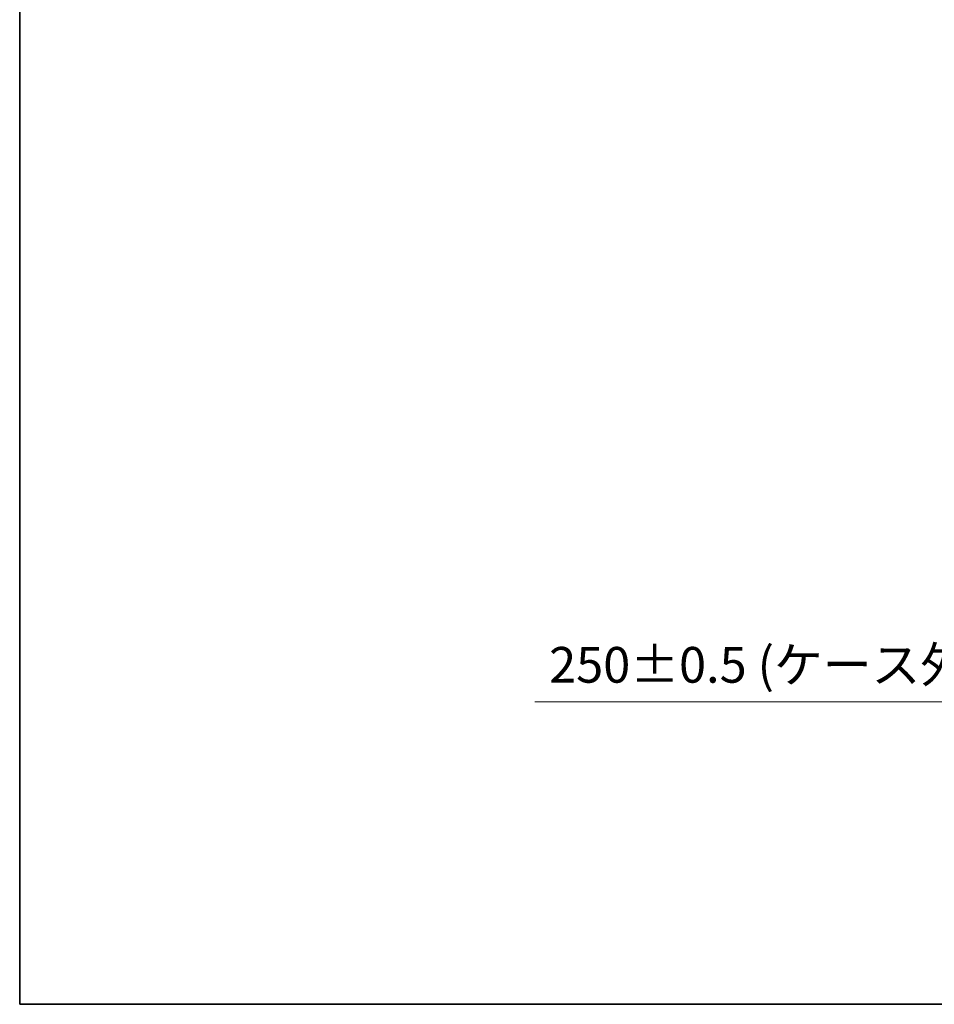
# Model space of a CAD drawing. Units: millimetres. Extents: x -2468 to 5207, y -14 to 1396.
# Drawn here: x -503 to -248, y -14 to 261 of the extents above; entities that cross this region are included whole.
import ezdxf

# ---------------------------------------------------------------- set-up
doc = ezdxf.new("R2010")
doc.units = ezdxf.units.MM
doc.header["$LTSCALE"] = 4
doc.layers.get('Defpoints').update_dxf_attribs({"lineweight": 25})
doc.layers.add('Border (ISO)', color=7, linetype='Continuous', lineweight=35)
doc.layers.add('Dimension (ISO)', color=7, linetype='Continuous', lineweight=18)
doc.styles.add('Note Text (TK)', font='MS PGothic.ttf')
doc.dimstyles.new('Default - Method 1b (TK)', dxfattribs={"dimscale": 4, "dimtxt": 2.5, "dimasz": 2.5, "dimexe": 1, "dimexo": 1.5, "dimgap": 1, "dimtad": 1, "dimrnd": 1e-08, "dimdsep": 46, "dimtxsty": 'Note Text (TK)', "dimblk": 'OPEN', "dimcen": 0.09, "dimdle": 5, "dimclrd": 100, "dimclre": 100, "dimclrt": 7, "dimadec": 1, "dimazin": 1, "dimtfac": 1, "dimtmove": 0, "dimatfit": 3, "dimldrblk": 'OPEN', "dimfxl": 1, "dimtolj": 1, "dimlwd": -1, "dimlwe": -1, "dimarcsym": 0})

# ---------------------------------------------------------------- blocks, each defined once
blk = doc.blocks.new('Borders tk図枠')
at = {"layer": 'Border (ISO)'}
for p, q in [((14.5, 289), (14.5, 8)), ((14.5, 8), (405.5, 8))]:
    blk.add_line(p, q, dxfattribs=at)
blk = doc.blocks.new('_Open')
at = {"color": 0, "linetype": 'ByBlock', "lineweight": -2}
for p, q in [((-1, 0.167), (0, 0)), ((-1, -0.167), (0, 0)), ((0, 0), (-1, 0))]:
    blk.add_line(p, q, dxfattribs=at)
blk = doc.blocks.new('*D6')
at = {"layer": 'Defpoints', "color": 0}
for p in [(-140.58, 112.34), (109.42, 112.34), (109.42, 70.34)]:
    blk.add_point(p, dxfattribs=at)
at = {"layer": 'Dimension (ISO)', "color": 100}
for p, q in [((-140.58, 106.34), (-140.58, 66.34)), ((109.42, 106.34), (109.42, 66.34)), ((-140.58, 70.34), (-359.14, 70.34)), ((99.42, 70.34), (-130.58, 70.34))]:
    blk.add_line(p, q, dxfattribs=at)
at = {"layer": 'Dimension (ISO)', "color": 100, "xscale": 10, "yscale": 10, "zscale": 10, "rotation": 180}
blk.add_blockref('_Open', (-140.58, 70.34), dxfattribs=at)
at = {"layer": 'Dimension (ISO)', "color": 100, "xscale": 10, "yscale": 10, "zscale": 10}
blk.add_blockref('_Open', (109.42, 70.34), dxfattribs=at)
at = {"layer": 'Dimension (ISO)', "color": 7, "insert": (-355.14, 80.62), "char_height": 10, "attachment_point": 4, "style": 'Note Text (TK)'}
blk.add_mtext('\\A1;\\fMS PGothic|b0|i0;{\\H9.9600;250±0.5 (ケース外形 / External)}', dxfattribs=at)

msp = doc.modelspace()

# ---------------------------------------------------------------- block references
at = {"xscale": 4, "yscale": 4, "zscale": 4}
msp.add_blockref('Borders tk図枠', (-560.7395, -46.0585), dxfattribs=at)

# ---------------------------------------------------------------- dimensions: what is measured, and where the dimension line sits
at = {"layer": 'Dimension (ISO)', "color": 100}
dim = msp.add_linear_dim(base=(109.4168, 70.3351), p1=(-140.5832, 112.3351), p2=(109.4168, 112.3351), angle=180, text='\\fMS PGothic|b0|i0;{\\H9.9600;<>±0.5 (ケース外形 / External)}', dimstyle='Default - Method 1b (TK)', override={"dimgap": 1, "dimdec": 0, "dimtol": 0, "dimlim": 0, "dimtp": 0, "dimtm": 0, "dimtdec": 0, "dimtofl": 0, "dimatfit": 2}, dxfattribs=at)
dim.commit()
dim.dimension.update_dxf_attribs({"geometry": '*D6', "text_midpoint": (-254.8623, 70.3351), "dimtype": 160})

doc.saveas('drawing.dxf')
